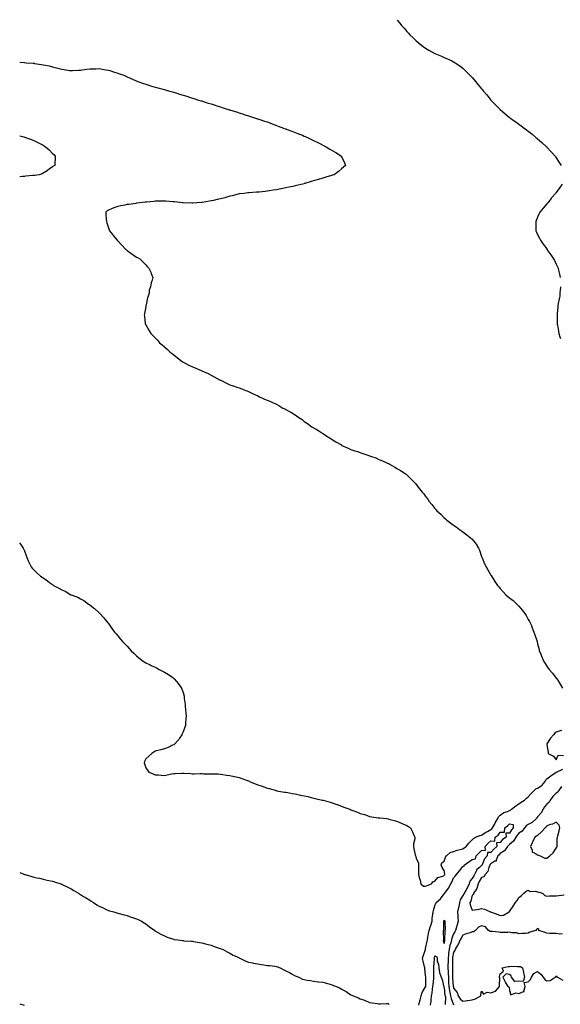
# Model space of a CAD drawing. Units: inches. Extents: x 965843 to 968483, y 7321658 to 7324298.
# Drawn here: x 965843 to 966422, y 7323243 to 7324298 of the extents above; entities that cross this region are included whole.
import ezdxf

# ---------------------------------------------------------------- set-up
doc = ezdxf.new("R2010")
doc.units = ezdxf.units.IN
doc.header["$MEASUREMENT"] = 0
doc.layers.add('Contour_96587321', color=7, linetype='Continuous', true_color=0xfd389b)

msp = doc.modelspace()

# ---------------------------------------------------------------- linework, layer by layer
at = {"layer": 'Contour_96587321'}
for points in [[(966247.4, 7324298, 3290), (966248, 7324297.2, 3290), (966250.4, 7324294.2, 3290), (966252.2, 7324291.9, 3290), (966254.9, 7324288.8, 3290), (966258, 7324285.3, 3290), (966259.6, 7324283.5, 3290), (966261.1, 7324281.9, 3290), (966264.7, 7324278.5, 3290), (966268, 7324275.3, 3290), (966269.8, 7324273.7, 3290), (966272.1, 7324271.9, 3290), (966275.5, 7324269.3, 3290), (966278, 7324267.4, 3290), (966281.5, 7324265.4, 3290), (966288, 7324261.9, 3290), (966295.1, 7324258.9, 3290), (966298, 7324257.6, 3290), (966302, 7324255.8, 3290), (966306.1, 7324253.9, 3290), (966308, 7324253, 3290), (966308.7, 7324252.6, 3290), (966309.7, 7324251.9, 3290), (966314.6, 7324248.5, 3290), (966318, 7324245.9, 3290), (966320.1, 7324244, 3290), (966322.1, 7324241.9, 3290), (966325.1, 7324239, 3290), (966328, 7324235.9, 3290), (966329.9, 7324233.7, 3290), (966331.3, 7324231.9, 3290), (966334.4, 7324228.3, 3290), (966338, 7324224, 3290), (966338.9, 7324222.8, 3290), (966339.6, 7324221.9, 3290), (966343.5, 7324217.4, 3290), (966348, 7324211.9, 3290), (966352.9, 7324206.8, 3290), (966357.7, 7324201.9, 3290), (966358, 7324201.6, 3290), (966360.2, 7324199.8, 3290), (966363.3, 7324197.1, 3290), (966368, 7324193.2, 3290), (966368.8, 7324192.6, 3290), (966369.6, 7324191.9, 3290), (966374.6, 7324188.4, 3290), (966378, 7324186, 3290), (966380.4, 7324184.3, 3290), (966383.6, 7324181.9, 3290), (966386.2, 7324180, 3290), (966388, 7324178.6, 3290), (966391.7, 7324175.6, 3290), (966396.2, 7324171.9, 3290), (966397.2, 7324171.1, 3290), (966398, 7324170.5, 3290), (966402.6, 7324166.4, 3290), (966407.6, 7324161.9, 3290), (966407.8, 7324161.7, 3290), (966408, 7324161.5, 3290), (966412.6, 7324156.5, 3290), (966416.8, 7324151.9, 3290), (966417.3, 7324151.2, 3290), (966418, 7324150.1, 3290), (966421.2, 7324145.1, 3290), (966423.2, 7324141.9, 3290)], [(965843, 7324252.6, 3289), (965847.8, 7324252.1, 3289), (965848.2, 7324252.1, 3289), (965850.1, 7324251.9, 3289), (965857.5, 7324251.3, 3289), (965858, 7324251.3, 3289), (965858.8, 7324251.2, 3289), (965866.2, 7324250.1, 3289), (965868, 7324249.8, 3289), (965870.8, 7324249.2, 3289), (965874.5, 7324248.4, 3289), (965878, 7324247.5, 3289), (965882.6, 7324246.4, 3289), (965883.9, 7324246, 3289), (965888, 7324245, 3289), (965890.7, 7324244.6, 3289), (965896.3, 7324243.7, 3289), (965898, 7324243.4, 3289), (965899.6, 7324243.5, 3289), (965906.1, 7324243.9, 3289), (965908, 7324244, 3289), (965910.4, 7324244.3, 3289), (965915, 7324244.9, 3289), (965918, 7324245.3, 3289), (965921.5, 7324245.4, 3289), (965924.5, 7324245.5, 3289), (965928, 7324245.6, 3289), (965931.2, 7324245.1, 3289), (965935.6, 7324244.3, 3289), (965938, 7324244, 3289), (965939.6, 7324243.5, 3289), (965944.5, 7324241.9, 3289), (965947.2, 7324241.1, 3289), (965948, 7324240.8, 3289), (965949.8, 7324240.1, 3289), (965954.5, 7324238.4, 3289), (965958, 7324236.9, 3289), (965961.5, 7324235.4, 3289), (965967, 7324233, 3289), (965968, 7324232.5, 3289), (965968.5, 7324232.3, 3289), (965969.5, 7324231.9, 3289), (965975.7, 7324229.6, 3289), (965978, 7324228.8, 3289), (965982.5, 7324227.5, 3289), (965983.3, 7324227.2, 3289), (965988, 7324225.8, 3289), (965991.1, 7324225, 3289), (965996.4, 7324223.6, 3289), (965998, 7324223.1, 3289), (965999, 7324222.9, 3289), (966002.4, 7324221.9, 3289), (966006.8, 7324220.7, 3289), (966008, 7324220.3, 3289), (966010.4, 7324219.6, 3289), (966014.4, 7324218.3, 3289), (966018, 7324217.2, 3289), (966022.1, 7324215.9, 3289), (966025, 7324215, 3289), (966028, 7324214, 3289), (966029.6, 7324213.5, 3289), (966034.7, 7324211.9, 3289), (966037.2, 7324211.1, 3289), (966038, 7324210.9, 3289), (966039.6, 7324210.4, 3289), (966044.9, 7324208.7, 3289), (966048, 7324207.7, 3289), (966052.4, 7324206.3, 3289), (966054.3, 7324205.7, 3289), (966058, 7324204.5, 3289), (966060, 7324203.9, 3289), (966066.3, 7324201.9, 3289), (966067.6, 7324201.5, 3289), (966068, 7324201.4, 3289), (966068.9, 7324201.1, 3289), (966075.2, 7324199.1, 3289), (966078, 7324198.2, 3289), (966082.8, 7324196.7, 3289), (966083.5, 7324196.5, 3289), (966088, 7324195, 3289), (966090.4, 7324194.3, 3289), (966097.7, 7324191.9, 3289), (966098, 7324191.8, 3289), (966098, 7324191.8, 3289), (966098.2, 7324191.8, 3289), (966105.4, 7324189.3, 3289), (966108, 7324188.4, 3289), (966112.8, 7324186.7, 3289), (966113.6, 7324186.3, 3289), (966118, 7324184.7, 3289), (966120.1, 7324184, 3289), (966125.6, 7324181.9, 3289), (966127.4, 7324181.2, 3289), (966128, 7324181, 3289), (966129.6, 7324180.3, 3289), (966134.6, 7324178.5, 3289), (966138, 7324177.2, 3289), (966141.8, 7324175.7, 3289), (966145.9, 7324174.1, 3289), (966148, 7324173.2, 3289), (966149, 7324172.8, 3289), (966151.3, 7324171.9, 3289), (966155.8, 7324169.7, 3289), (966158, 7324168.6, 3289), (966162.5, 7324166.4, 3289), (966164.6, 7324165.4, 3289), (966168, 7324163.6, 3289), (966169.2, 7324163, 3289), (966171.4, 7324161.9, 3289), (966175.5, 7324159.4, 3289), (966178, 7324157.9, 3289), (966181.8, 7324155.6, 3289), (966187.8, 7324151.9, 3289), (966187.9, 7324151.8, 3289), (966188, 7324151.4, 3289), (966190.9, 7324144.8, 3289), (966192.2, 7324141.9, 3289), (966190, 7324140, 3289), (966188, 7324138.3, 3289), (966184.6, 7324135.4, 3289), (966180.1, 7324131.9, 3289), (966178.5, 7324131.4, 3289), (966178, 7324131.3, 3289), (966177.1, 7324131, 3289), (966170.9, 7324129.1, 3289), (966168, 7324128.2, 3289), (966163.2, 7324126.8, 3289), (966162.8, 7324126.7, 3289), (966158, 7324125.3, 3289), (966155.5, 7324124.5, 3289), (966148.7, 7324122.5, 3289), (966148, 7324122.4, 3289), (966147.7, 7324122.3, 3289), (966146.5, 7324121.9, 3289), (966139.7, 7324120.3, 3289), (966138, 7324119.9, 3289), (966135.5, 7324119.4, 3289), (966131.5, 7324118.5, 3289), (966128, 7324117.7, 3289), (966123.2, 7324116.8, 3289), (966122.9, 7324116.7, 3289), (966118, 7324115.8, 3289), (966114.7, 7324115.3, 3289), (966110.8, 7324114.6, 3289), (966108, 7324114.2, 3289), (966106, 7324114, 3289), (966099.5, 7324113.3, 3289), (966098, 7324113.2, 3289), (966096.9, 7324113.1, 3289), (966088.6, 7324112.5, 3289), (966088, 7324112.4, 3289), (966087.6, 7324112.4, 3289), (966083.4, 7324111.9, 3289), (966078.6, 7324111.3, 3289), (966078, 7324111.3, 3289), (966077.2, 7324111.1, 3289), (966070.6, 7324109.4, 3289), (966068, 7324108.9, 3289), (966063.8, 7324107.6, 3289), (966062.7, 7324107.3, 3289), (966058, 7324106.1, 3289), (966054.7, 7324105.2, 3289), (966050.5, 7324104.4, 3289), (966048, 7324103.8, 3289), (966046.4, 7324103.5, 3289), (966038.4, 7324102.3, 3289), (966038, 7324102.2, 3289), (966037.8, 7324102.2, 3289), (966033.3, 7324101.9, 3289), (966028.5, 7324101.5, 3289), (966028, 7324101.4, 3289), (966027.5, 7324101.4, 3289), (966018.2, 7324101.8, 3289), (966018, 7324101.8, 3289), (966018, 7324101.8, 3289), (966017.4, 7324101.9, 3289), (966008.9, 7324102.7, 3289), (966008, 7324102.8, 3289), (966007.1, 7324102.9, 3289), (965999.5, 7324103.4, 3289), (965998, 7324103.5, 3289), (965996.5, 7324103.5, 3289), (965989.5, 7324103.4, 3289), (965988, 7324103.4, 3289), (965986.7, 7324103.3, 3289), (965978.7, 7324102.6, 3289), (965978, 7324102.5, 3289), (965977.5, 7324102.5, 3289), (965971.2, 7324101.9, 3289), (965968.6, 7324101.4, 3289), (965968, 7324101.3, 3289), (965967.3, 7324101.2, 3289), (965959.8, 7324100.1, 3289), (965958, 7324099.8, 3289), (965955.5, 7324099.4, 3289), (965951.3, 7324098.7, 3289), (965948, 7324098, 3289), (965943.7, 7324096.3, 3289), (965941.4, 7324095.2, 3289), (965938, 7324093.8, 3289), (965936.9, 7324093.1, 3289), (965935.2, 7324091.9, 3289), (965935.3, 7324089.2, 3289), (965935.8, 7324084.2, 3289), (965935.9, 7324081.9, 3289), (965936.3, 7324080.2, 3289), (965938, 7324074.9, 3289), (965938.9, 7324072.8, 3289), (965939.2, 7324071.9, 3289), (965942.7, 7324067.3, 3289), (965943, 7324066.9, 3289), (965947.3, 7324061.9, 3289), (965947.6, 7324061.5, 3289), (965948, 7324060.9, 3289), (965952.5, 7324056.3, 3289), (965956.9, 7324051.9, 3289), (965957.4, 7324051.3, 3289), (965958, 7324050.7, 3289), (965962.1, 7324047.8, 3289), (965963.2, 7324047.1, 3289), (965968, 7324043.7, 3289), (965969.3, 7324043.1, 3289), (965971.9, 7324041.9, 3289), (965974.8, 7324038.7, 3289), (965978, 7324035.3, 3289), (965979.7, 7324033.5, 3289), (965981.5, 7324031.9, 3289), (965983.5, 7324027.4, 3289), (965984, 7324025.9, 3289), (965985.8, 7324021.9, 3289), (965985, 7324018.8, 3289), (965984, 7324015.9, 3289), (965983, 7324011.9, 3289), (965981.9, 7324008.1, 3289), (965981.6, 7324005.5, 3289), (965980.7, 7324001.9, 3289), (965980.1, 7323999.9, 3289), (965978.5, 7323992.3, 3289), (965978.3, 7323991.9, 3289), (965978.3, 7323991.7, 3289), (965978, 7323990.4, 3289), (965976.7, 7323983.3, 3289), (965976.5, 7323981.9, 3289), (965976.7, 7323980.5, 3289), (965977.4, 7323972.5, 3289), (965977.5, 7323971.9, 3289), (965977.7, 7323971.6, 3289), (965978, 7323971.1, 3289), (965981.5, 7323965.4, 3289), (965983.4, 7323961.9, 3289), (965985.7, 7323959.6, 3289), (965988, 7323957, 3289), (965990.6, 7323954.5, 3289), (965992.9, 7323951.9, 3289), (965995.7, 7323949.6, 3289), (965998, 7323947.5, 3289), (966001.1, 7323945, 3289), (966004.3, 7323941.9, 3289), (966006.4, 7323940.3, 3289), (966008, 7323939, 3289), (966012, 7323935.8, 3289), (966017, 7323931.9, 3289), (966017.6, 7323931.5, 3289), (966018, 7323931.2, 3289), (966019.5, 7323930.5, 3289), (966024.2, 7323928, 3289), (966028, 7323926.2, 3289), (966031, 7323924.9, 3289), (966038, 7323921.9, 3289), (966045, 7323918.8, 3289), (966048, 7323917.2, 3289), (966051.4, 7323915.3, 3289), (966057.8, 7323911.9, 3289), (966058, 7323911.8, 3289), (966058, 7323911.8, 3289), (966058.4, 7323911.6, 3289), (966064.5, 7323908.4, 3289), (966068, 7323906.8, 3289), (966071.7, 7323905.6, 3289), (966075.5, 7323904.4, 3289), (966078, 7323903.6, 3289), (966079.2, 7323903.1, 3289), (966082.5, 7323901.9, 3289), (966086.4, 7323900.3, 3289), (966088, 7323899.7, 3289), (966092.4, 7323897.6, 3289), (966093.3, 7323897.1, 3289), (966098, 7323894.9, 3289), (966100.1, 7323894, 3289), (966104.7, 7323891.9, 3289), (966107, 7323890.8, 3289), (966108, 7323890.3, 3289), (966110.9, 7323889.1, 3289), (966113.9, 7323887.8, 3289), (966118, 7323885.9, 3289), (966120.7, 7323884.5, 3289), (966125.1, 7323881.9, 3289), (966127.1, 7323881, 3289), (966128, 7323880.4, 3289), (966131.4, 7323878.5, 3289), (966133.5, 7323877.4, 3289), (966138, 7323874.5, 3289), (966139.7, 7323873.6, 3289), (966142.1, 7323871.9, 3289), (966145.6, 7323869.5, 3289), (966148, 7323867.6, 3289), (966151.5, 7323865.4, 3289), (966156.2, 7323861.9, 3289), (966157.4, 7323861.2, 3289), (966158, 7323860.8, 3289), (966160.7, 7323859.2, 3289), (966163.7, 7323857.6, 3289), (966168, 7323854.7, 3289), (966169.7, 7323853.6, 3289), (966172.1, 7323851.9, 3289), (966175.7, 7323849.6, 3289), (966178, 7323848.1, 3289), (966181.9, 7323845.8, 3289), (966187.7, 7323842.3, 3289), (966188, 7323842.1, 3289), (966188.3, 7323841.9, 3289), (966195, 7323838.8, 3289), (966198, 7323837.5, 3289), (966202.2, 7323836, 3289), (966204.8, 7323835.2, 3289), (966208, 7323834.1, 3289), (966209.7, 7323833.6, 3289), (966215, 7323831.9, 3289), (966217.2, 7323831.1, 3289), (966218, 7323830.8, 3289), (966219.9, 7323830.1, 3289), (966224.6, 7323828.4, 3289), (966228, 7323826.8, 3289), (966231.6, 7323825.4, 3289), (966237.1, 7323822.9, 3289), (966238, 7323822.4, 3289), (966238.4, 7323822.3, 3289), (966239.2, 7323821.9, 3289), (966244.9, 7323818.7, 3289), (966248, 7323816.8, 3289), (966251.1, 7323814.9, 3289), (966255.9, 7323811.9, 3289), (966257.1, 7323811, 3289), (966258, 7323810.2, 3289), (966262.2, 7323806.1, 3289), (966266.5, 7323801.9, 3289), (966267.2, 7323801, 3289), (966268, 7323799.8, 3289), (966271.5, 7323795.4, 3289), (966274.1, 7323791.9, 3289), (966275.9, 7323789.8, 3289), (966278, 7323787.1, 3289), (966280.3, 7323784.2, 3289), (966281.6, 7323781.9, 3289), (966284.6, 7323778.5, 3289), (966288, 7323774.2, 3289), (966289.1, 7323772.9, 3289), (966289.8, 7323771.9, 3289), (966294.3, 7323768.1, 3289), (966298, 7323764.3, 3289), (966299.3, 7323763.2, 3289), (966300.6, 7323761.9, 3289), (966304.8, 7323758.7, 3289), (966308, 7323756.3, 3289), (966310.6, 7323754.5, 3289), (966314.3, 7323751.9, 3289), (966316.5, 7323750.4, 3289), (966318, 7323749.1, 3289), (966322.2, 7323746, 3289), (966327.6, 7323741.9, 3289), (966327.8, 7323741.7, 3289), (966328, 7323741.4, 3289), (966332, 7323735.9, 3289), (966334.7, 7323731.9, 3289), (966335.7, 7323729.5, 3289), (966338, 7323722.9, 3289), (966338.3, 7323722.1, 3289), (966338.3, 7323721.9, 3289), (966338.6, 7323721.4, 3289), (966341.2, 7323715.1, 3289), (966342.8, 7323711.9, 3289), (966344.7, 7323708.6, 3289), (966348, 7323702.9, 3289), (966348.4, 7323702.3, 3289), (966348.6, 7323701.9, 3289), (966349.4, 7323700.5, 3289), (966352.2, 7323696.1, 3289), (966355, 7323691.9, 3289), (966356.5, 7323690.3, 3289), (966358, 7323688.6, 3289), (966361.1, 7323685, 3289), (966364, 7323681.9, 3289), (966366.2, 7323680.1, 3289), (966368, 7323678.5, 3289), (966371.6, 7323675.5, 3289), (966375.7, 7323671.9, 3289), (966376.9, 7323670.8, 3289), (966378, 7323669.6, 3289), (966381.5, 7323665.3, 3289), (966384.1, 7323661.9, 3289), (966385.6, 7323659.5, 3289), (966388, 7323655.3, 3289), (966389.3, 7323653.1, 3289), (966389.9, 7323651.9, 3289), (966391.3, 7323648.7, 3289), (966392.3, 7323646.2, 3289), (966394, 7323641.9, 3289), (966395.1, 7323639, 3289), (966397.1, 7323632.9, 3289), (966397.4, 7323631.9, 3289), (966397.6, 7323631.4, 3289), (966398, 7323629.4, 3289), (966399.5, 7323623.3, 3289), (966399.7, 7323621.9, 3289), (966400.9, 7323619.1, 3289), (966402.2, 7323616, 3289), (966403.8, 7323611.9, 3289), (966405.4, 7323609.3, 3289), (966408, 7323605.2, 3289), (966409.4, 7323603.3, 3289), (966410.4, 7323601.9, 3289), (966413.9, 7323597.8, 3289), (966418, 7323592.6, 3289), (966418.4, 7323592.2, 3289), (966418.6, 7323591.9, 3289), (966419.6, 7323590.4, 3289), (966422.2, 7323586.1, 3289), (966424.7, 7323581.9, 3289)], [(965843, 7324173.7, 3288), (965847.6, 7324172.4, 3288), (965848, 7324172.3, 3288), (965848.3, 7324172.2, 3288), (965849.2, 7324171.9, 3288), (965855.8, 7324169.6, 3288), (965858, 7324168.6, 3288), (965862.6, 7324166.5, 3288), (965864.7, 7324165.3, 3288), (965868, 7324163.5, 3288), (965869.1, 7324162.9, 3288), (965870.8, 7324161.9, 3288), (965874.7, 7324158.5, 3288), (965878, 7324154.7, 3288), (965879.5, 7324153.4, 3288), (965881.1, 7324151.9, 3288), (965880.9, 7324149.1, 3288), (965880.8, 7324144.6, 3288), (965880.5, 7324141.9, 3288), (965878.9, 7324141, 3288), (965878, 7324140.5, 3288), (965873.2, 7324136.7, 3288), (965872.4, 7324136.2, 3288), (965868, 7324133.5, 3288), (965867, 7324133, 3288), (965864, 7324131.9, 3288), (965858.8, 7324131.1, 3288), (965858, 7324131.1, 3288), (965857.2, 7324131, 3288), (965849.7, 7324130.2, 3288), (965848, 7324130.1, 3288), (965846.1, 7324130, 3288), (965843, 7324129.6, 3288)], [(966424.4, 7324121.9, 3290), (966421.7, 7324118.2, 3290), (966418, 7324113, 3290), (966417.6, 7324112.4, 3290), (966417.2, 7324111.9, 3290), (966413, 7324107, 3290), (966412.4, 7324106.3, 3290), (966409, 7324101.9, 3290), (966408.6, 7324101.4, 3290), (966408, 7324100.7, 3290), (966404, 7324096, 3290), (966400.4, 7324091.9, 3290), (966399.7, 7324090.3, 3290), (966398, 7324086.4, 3290), (966396.6, 7324083.4, 3290), (966395.9, 7324081.9, 3290), (966395.9, 7324079.7, 3290), (966396, 7324074, 3290), (966396, 7324071.9, 3290), (966396.6, 7324070.5, 3290), (966398, 7324067.9, 3290), (966400, 7324063.8, 3290), (966401, 7324061.9, 3290), (966403.8, 7324057.6, 3290), (966407.7, 7324052.3, 3290), (966408, 7324051.9, 3290), (966408, 7324051.9, 3290), (966408, 7324051.8, 3290), (966412, 7324045.9, 3290), (966415, 7324041.9, 3290), (966416, 7324039.9, 3290), (966418, 7324036.1, 3290), (966419.3, 7324033.2, 3290), (966419.9, 7324031.9, 3290), (966420.5, 7324029.5, 3290), (966421.5, 7324025.4, 3290), (966422.3, 7324021.9, 3290)], [(966422.6, 7324011.9, 3290), (966422.2, 7324007.8, 3290), (966421.9, 7324005.8, 3290), (966421.6, 7324001.9, 3290), (966421.1, 7323998.9, 3290), (966420.1, 7323994, 3290), (966419.7, 7323991.9, 3290), (966419.6, 7323990.4, 3290), (966419, 7323982.9, 3290), (966418.9, 7323981.9, 3290), (966418.9, 7323981.1, 3290), (966418.9, 7323972.8, 3290), (966419, 7323971.9, 3290), (966419.2, 7323970.8, 3290), (966420.2, 7323964.1, 3290), (966420.6, 7323961.9, 3290), (966421.9, 7323958.1, 3290), (966422.4, 7323956.3, 3290)], [(965843, 7323737.4, 3288), (965843.2, 7323737.1, 3288), (965844, 7323736, 3288), (965846.7, 7323731.9, 3288), (965847.1, 7323731, 3288), (965848, 7323728.8, 3288), (965850, 7323723.8, 3288), (965850.8, 7323721.9, 3288), (965852.6, 7323717.4, 3288), (965852.8, 7323716.7, 3288), (965855.2, 7323711.9, 3288), (965856.5, 7323710.3, 3288), (965858, 7323708.7, 3288), (965861.4, 7323705.3, 3288), (965865.3, 7323701.9, 3288), (965867, 7323700.8, 3288), (965868, 7323700.1, 3288), (965872.8, 7323696.6, 3288), (965875.1, 7323694.9, 3288), (965878, 7323692.7, 3288), (965878.5, 7323692.4, 3288), (965879.4, 7323691.9, 3288), (965885.1, 7323688.9, 3288), (965888, 7323687.2, 3288), (965891.6, 7323685.5, 3288), (965897.9, 7323681.9, 3288), (965898, 7323681.9, 3288), (965898, 7323681.9, 3288), (965898.1, 7323681.8, 3288), (965905.3, 7323679.1, 3288), (965908, 7323677.6, 3288), (965911.7, 7323675.5, 3288), (965916.9, 7323671.9, 3288), (965917.6, 7323671.4, 3288), (965918, 7323671, 3288), (965922.2, 7323667.8, 3288), (965923.2, 7323667, 3288), (965928, 7323662.6, 3288), (965928.4, 7323662.3, 3288), (965928.7, 7323661.9, 3288), (965933.2, 7323657, 3288), (965934.2, 7323655.8, 3288), (965937.3, 7323651.9, 3288), (965937.7, 7323651.5, 3288), (965938, 7323651, 3288), (965941.9, 7323645.8, 3288), (965944.6, 7323641.9, 3288), (965946.2, 7323640, 3288), (965948, 7323637.9, 3288), (965950.8, 7323634.7, 3288), (965953.1, 7323631.9, 3288), (965955.5, 7323629.4, 3288), (965958, 7323626.8, 3288), (965960.4, 7323624.2, 3288), (965962.3, 7323621.9, 3288), (965965.2, 7323619.1, 3288), (965968, 7323616.4, 3288), (965970.6, 7323614.4, 3288), (965973.9, 7323611.9, 3288), (965976.3, 7323610.1, 3288), (965978, 7323609, 3288), (965982.8, 7323606.6, 3288), (965983.8, 7323606.1, 3288), (965988, 7323604.1, 3288), (965989.6, 7323603.4, 3288), (965992.6, 7323601.9, 3288), (965996.1, 7323600, 3288), (965998, 7323598.9, 3288), (966002.4, 7323596.3, 3288), (966007, 7323593, 3288), (966008, 7323592.2, 3288), (966008.2, 7323592.1, 3288), (966008.5, 7323591.9, 3288), (966011, 7323588.9, 3288), (966012.9, 7323586.8, 3288), (966016.4, 7323581.9, 3288), (966016.9, 7323580.8, 3288), (966018, 7323577.1, 3288), (966019.1, 7323573, 3288), (966019.3, 7323571.9, 3288), (966019.4, 7323570.6, 3288), (966020.2, 7323564.1, 3288), (966020.4, 7323561.9, 3288), (966020.6, 7323559.3, 3288), (966021.2, 7323555.1, 3288), (966021.5, 7323551.9, 3288), (966021.2, 7323548.8, 3288), (966020.7, 7323544.6, 3288), (966020.5, 7323541.9, 3288), (966020, 7323540, 3288), (966018, 7323535, 3288), (966017.1, 7323532.8, 3288), (966016.6, 7323531.9, 3288), (966014.2, 7323528.1, 3288), (966013.4, 7323526.6, 3288), (966009, 7323521.9, 3288), (966008.5, 7323521.4, 3288), (966008, 7323521.1, 3288), (966006.6, 7323520.5, 3288), (966002, 7323518, 3288), (965998, 7323516.9, 3288), (965994.4, 7323515.6, 3288), (965991, 7323514.9, 3288), (965988, 7323514.1, 3288), (965986.8, 7323513.2, 3288), (965984.7, 7323511.9, 3288), (965981.2, 7323508.8, 3288), (965978, 7323505.9, 3288), (965976.7, 7323503.3, 3288), (965976.2, 7323501.9, 3288), (965976.7, 7323500.5, 3288), (965978, 7323496.3, 3288), (965980, 7323493.9, 3288), (965981.5, 7323491.9, 3288), (965985.9, 7323489.8, 3288), (965988, 7323488.8, 3288), (965991.3, 7323488.7, 3288), (965994.6, 7323488.5, 3288), (965998, 7323488.3, 3288), (966001, 7323489, 3288), (966005.9, 7323489.8, 3288), (966008, 7323490.2, 3288), (966009.7, 7323490.3, 3288), (966016.6, 7323490.5, 3288), (966018, 7323490.6, 3288), (966019.4, 7323490.5, 3288), (966026.3, 7323490.2, 3288), (966028, 7323490.1, 3288), (966029.8, 7323490.1, 3288), (966036.3, 7323490.2, 3288), (966038, 7323490.2, 3288), (966039.8, 7323490.1, 3288), (966046.1, 7323490, 3288), (966048, 7323490, 3288), (966050, 7323489.9, 3288), (966055.9, 7323489.8, 3288), (966058, 7323489.7, 3288), (966060.7, 7323489.3, 3288), (966064.7, 7323488.6, 3288), (966068, 7323488.1, 3288), (966072.9, 7323487.1, 3288), (966073.2, 7323487.1, 3288), (966078, 7323485.9, 3288), (966081.1, 7323485, 3288), (966087.2, 7323482.8, 3288), (966088, 7323482.5, 3288), (966088.5, 7323482.3, 3288), (966089.3, 7323481.9, 3288), (966095.4, 7323479.3, 3288), (966098, 7323478.1, 3288), (966102.7, 7323476.6, 3288), (966103.8, 7323476.2, 3288), (966108, 7323474.7, 3288), (966110.3, 7323474.2, 3288), (966118, 7323472, 3288), (966118.1, 7323472, 3288), (966118.3, 7323471.9, 3288), (966126.6, 7323470.4, 3288), (966128, 7323470.2, 3288), (966130.2, 7323469.8, 3288), (966135.1, 7323469, 3288), (966138, 7323468.5, 3288), (966142.5, 7323467.4, 3288), (966143.4, 7323467.2, 3288), (966148, 7323466.3, 3288), (966151.6, 7323465.5, 3288), (966155.4, 7323464.6, 3288), (966158, 7323464, 3288), (966159.7, 7323463.6, 3288), (966167, 7323461.9, 3288), (966167.9, 7323461.7, 3288), (966168, 7323461.7, 3288), (966168.3, 7323461.6, 3288), (966175.6, 7323459.5, 3288), (966178, 7323458.9, 3288), (966182.8, 7323457.2, 3288), (966183.2, 7323457, 3288), (966188, 7323455.3, 3288), (966190.5, 7323454.3, 3288), (966196.7, 7323451.9, 3288), (966197.7, 7323451.5, 3288), (966198, 7323451.4, 3288), (966198.9, 7323451.1, 3288), (966205, 7323448.8, 3288), (966208, 7323447.5, 3288), (966212.4, 7323446.2, 3288), (966214.5, 7323445.5, 3288), (966218, 7323444.3, 3288), (966220.2, 7323444, 3288), (966227.1, 7323442.9, 3288), (966228, 7323442.8, 3288), (966228.8, 7323442.7, 3288), (966235.9, 7323441.9, 3288), (966237.8, 7323441.7, 3288), (966238, 7323441.6, 3288), (966238.4, 7323441.5, 3288), (966245.6, 7323439.5, 3288), (966248, 7323438.9, 3288), (966252.8, 7323436.7, 3288), (966253.6, 7323436.3, 3288), (966258, 7323434.4, 3288), (966259.5, 7323433.4, 3288), (966261.7, 7323431.9, 3288), (966263.9, 7323427.7, 3288), (966264.9, 7323425, 3288), (966266.3, 7323421.9, 3288), (966266.3, 7323420.2, 3288), (966264.8, 7323415.1, 3288), (966264.8, 7323411.9, 3288), (966265.5, 7323409.4, 3288), (966266.9, 7323403, 3288), (966267.2, 7323401.9, 3288), (966267.5, 7323401.4, 3288), (966268, 7323399.4, 3288), (966270.3, 7323394.2, 3288), (966270.5, 7323391.9, 3288), (966270.5, 7323389.5, 3288), (966270.3, 7323384.2, 3288), (966270.3, 7323381.9, 3288), (966271, 7323379, 3288), (966272.2, 7323376.1, 3288), (966272.8, 7323371.9, 3288), (966275.8, 7323369.7, 3288), (966278, 7323369.6, 3288), (966279.7, 7323370.2, 3288), (966284.3, 7323371.9, 3288), (966285.7, 7323374.3, 3288), (966288, 7323374.8, 3288), (966291.2, 7323378.8, 3288), (966296.3, 7323380.2, 3288), (966298, 7323381, 3288), (966298.3, 7323381.7, 3288), (966298.4, 7323381.9, 3288), (966298.5, 7323382.3, 3288), (966298, 7323386.5, 3288), (966295.7, 7323389.5, 3288), (966294.5, 7323391.9, 3288), (966295.5, 7323394.4, 3288), (966298, 7323396.4, 3288), (966299.2, 7323400.7, 3288), (966300.4, 7323401.9, 3288), (966304.4, 7323405.6, 3288), (966308, 7323406.7, 3288), (966311.7, 7323408.2, 3288), (966314.9, 7323408.7, 3288), (966318, 7323409.7, 3288), (966319.3, 7323410.7, 3288), (966321.3, 7323411.9, 3288), (966324.2, 7323415.8, 3288), (966328, 7323419.1, 3288), (966329.2, 7323420.8, 3288), (966331.5, 7323421.9, 3288), (966336, 7323423.9, 3288), (966338, 7323424.1, 3288), (966342.6, 7323427.4, 3288), (966344.3, 7323428.1, 3288), (966348, 7323430.2, 3288), (966349, 7323431, 3288), (966349.8, 7323431.9, 3288), (966351.6, 7323435.5, 3288), (966352.5, 7323437.4, 3288), (966355.5, 7323441.9, 3288), (966356, 7323444, 3288), (966358, 7323445.8, 3288), (966361.6, 7323448.4, 3288), (966365.8, 7323449.6, 3288), (966368, 7323450.6, 3288), (966368.9, 7323451.1, 3288), (966370, 7323451.9, 3288), (966374.5, 7323455.5, 3288), (966378, 7323457.7, 3288), (966380.4, 7323459.6, 3288), (966383.9, 7323461.9, 3288), (966386.1, 7323463.9, 3288), (966388, 7323465.4, 3288), (966391.2, 7323468.8, 3288), (966394, 7323471.9, 3288), (966396, 7323473.9, 3288), (966398, 7323474.7, 3288), (966402.4, 7323477.6, 3288), (966406.1, 7323481.9, 3288), (966406.6, 7323483.4, 3288), (966408, 7323484.7, 3288), (966412.3, 7323487.7, 3288), (966417.7, 7323491.6, 3288), (966418, 7323491.8, 3288), (966418.2, 7323491.8, 3288), (966418.2, 7323491.9, 3288), (966424.9, 7323495.1, 3288)], [(966423.8, 7323536.2, 3289), (966422.2, 7323536.1, 3289), (966418, 7323534.6, 3289), (966416.5, 7323533.5, 3289), (966415, 7323531.9, 3289), (966411.9, 7323528, 3289), (966408, 7323522.1, 3289), (966408, 7323522, 3289), (966407.9, 7323521.9, 3289), (966407.9, 7323521.8, 3289), (966408, 7323520.9, 3289), (966409.1, 7323513, 3289), (966409.4, 7323511.9, 3289), (966415, 7323508.8, 3289), (966418, 7323505.1, 3289), (966420.1, 7323509.9, 3289), (966425.7, 7323509.6, 3289)], [(966423.6, 7323476.4, 3288), (966420.2, 7323471.9, 3288), (966419.7, 7323470.3, 3288), (966418, 7323469.2, 3288), (966414.3, 7323465.7, 3288), (966411.4, 7323461.9, 3288), (966410.4, 7323459.5, 3288), (966408, 7323457.6, 3288), (966405.5, 7323454.5, 3288), (966404, 7323451.9, 3288), (966401.7, 7323448.2, 3288), (966398, 7323443.7, 3288), (966397.2, 7323442.8, 3288), (966396.7, 7323441.9, 3288), (966392.2, 7323437.8, 3288), (966388, 7323435.7, 3288), (966385.8, 7323434.2, 3288), (966383.9, 7323431.9, 3288), (966381.4, 7323428.5, 3288), (966378, 7323426.2, 3288), (966375.9, 7323424.1, 3288), (966374.6, 7323421.9, 3288), (966372.3, 7323417.7, 3288), (966368, 7323414.2, 3288), (966366.7, 7323413.3, 3288), (966365.6, 7323411.9, 3288), (966362.6, 7323407.4, 3288), (966358, 7323404.5, 3288), (966356.6, 7323403.3, 3288), (966355.5, 7323401.9, 3288), (966353.5, 7323397.4, 3288), (966353.6, 7323396.4, 3288), (966352.3, 7323396.2, 3288), (966348, 7323393.6, 3288), (966347.2, 7323392.8, 3288), (966346.8, 7323391.9, 3288), (966345.8, 7323389.7, 3288), (966344.8, 7323385.2, 3288), (966341.8, 7323381.9, 3288), (966340.5, 7323379.5, 3288), (966338, 7323378.7, 3288), (966335.5, 7323374.5, 3288), (966334.1, 7323371.9, 3288), (966332.9, 7323367.1, 3288), (966331.3, 7323365.1, 3288), (966329.2, 7323361.9, 3288), (966329.2, 7323360.8, 3288), (966328, 7323359.9, 3288), (966326.4, 7323353.5, 3288), (966325.5, 7323351.9, 3288), (966325.6, 7323349.5, 3288), (966328, 7323343.8, 3288), (966330.4, 7323344.2, 3288), (966335.2, 7323344.8, 3288), (966338, 7323345.5, 3288), (966341, 7323344.8, 3288), (966347.6, 7323341.9, 3288), (966347.9, 7323341.8, 3288), (966348, 7323341.7, 3288), (966348.4, 7323341.6, 3288), (966355.4, 7323339.2, 3288), (966358, 7323338.3, 3288), (966361.4, 7323338.6, 3288), (966367.6, 7323341.9, 3288), (966367.8, 7323342.1, 3288), (966368, 7323342.4, 3288), (966371.9, 7323348.1, 3288), (966374.4, 7323351.9, 3288), (966375.9, 7323354.1, 3288), (966378, 7323357.3, 3288), (966380.6, 7323359.4, 3288), (966383.1, 7323361.9, 3288), (966385.8, 7323364.2, 3288), (966388, 7323365.2, 3288), (966389.9, 7323363.8, 3288), (966395.7, 7323364.2, 3288), (966398, 7323363.6, 3288), (966399.2, 7323363.1, 3288), (966403.1, 7323361.9, 3288), (966405.8, 7323359.6, 3288), (966408, 7323359, 3288), (966410.8, 7323359.2, 3288), (966415.2, 7323359.1, 3288), (966418, 7323359.2, 3288), (966420.6, 7323359.4, 3288), (966426.3, 7323360.2, 3288)], [(966270.6, 7323241.9, 3287), (966271.5, 7323245.4, 3287), (966272.2, 7323247.8, 3287), (966273.2, 7323251.9, 3287), (966274.3, 7323255.7, 3287), (966278, 7323261.7, 3287), (966278.1, 7323261.9, 3287), (966278.1, 7323261.9, 3287), (966278.1, 7323262, 3287), (966278.2, 7323271.8, 3287), (966278.2, 7323271.9, 3287), (966278.2, 7323272, 3287), (966278, 7323274.2, 3287), (966277.1, 7323280.9, 3287), (966277.1, 7323281.9, 3287), (966276.8, 7323283.2, 3287), (966275.2, 7323289.1, 3287), (966274.7, 7323291.9, 3287), (966275.3, 7323294.7, 3287), (966277.7, 7323301.6, 3287), (966277.8, 7323301.9, 3287), (966277.8, 7323302.1, 3287), (966278, 7323302.7, 3287), (966279.5, 7323310.5, 3287), (966280, 7323311.9, 3287), (966280.5, 7323314.4, 3287), (966281.1, 7323318.8, 3287), (966281.8, 7323321.9, 3287), (966283.3, 7323326.6, 3287), (966283.5, 7323327.4, 3287), (966284.8, 7323331.9, 3287), (966284.9, 7323335.1, 3287), (966285.8, 7323339.7, 3287), (966285.9, 7323341.9, 3287), (966286.4, 7323343.6, 3287), (966288, 7323348.6, 3287), (966288.8, 7323351.2, 3287), (966289.1, 7323351.9, 3287), (966293.9, 7323356.1, 3287), (966298, 7323361.3, 3287), (966298.3, 7323361.6, 3287), (966298.4, 7323361.9, 3287), (966299.5, 7323363.4, 3287), (966302.6, 7323367.4, 3287), (966305.1, 7323371.9, 3287), (966306, 7323374, 3287), (966308, 7323378.4, 3287), (966309.7, 7323380.2, 3287), (966310.9, 7323381.9, 3287), (966314.1, 7323385.9, 3287), (966318, 7323390.6, 3287), (966319.1, 7323390.9, 3287), (966319.4, 7323391.9, 3287), (966324.4, 7323395.5, 3287), (966328, 7323398, 3287), (966331.3, 7323398.7, 3287), (966332.1, 7323401.9, 3287), (966335, 7323404.9, 3287), (966338, 7323407.7, 3287), (966342, 7323408, 3287), (966341.8, 7323411.9, 3287), (966344.8, 7323415.2, 3287), (966348, 7323418.2, 3287), (966352.1, 7323417.9, 3287), (966352.6, 7323421.9, 3287), (966355.7, 7323424.3, 3287), (966358, 7323427.6, 3287), (966362.4, 7323427.5, 3287), (966362.8, 7323431.9, 3287), (966365.6, 7323434.3, 3287), (966368, 7323436.4, 3287), (966371.7, 7323435.5, 3287), (966371.7, 7323431.9, 3287), (966369.9, 7323430.1, 3287), (966368, 7323426.2, 3287), (966363.8, 7323426.2, 3287), (966364.2, 7323421.9, 3287), (966360.4, 7323419.6, 3287), (966358, 7323416.4, 3287), (966354, 7323416, 3287), (966354.4, 7323411.9, 3287), (966350.9, 7323409.1, 3287), (966348, 7323405.6, 3287), (966344.2, 7323405.8, 3287), (966344, 7323401.9, 3287), (966341, 7323399, 3287), (966338.6, 7323392.4, 3287), (966338.3, 7323391.9, 3287), (966338.2, 7323391.7, 3287), (966338, 7323391.6, 3287), (966335.7, 7323389.6, 3287), (966332.7, 7323387.3, 3287), (966332.4, 7323386.3, 3287), (966330.3, 7323381.9, 3287), (966329.5, 7323380.5, 3287), (966328, 7323377.9, 3287), (966325.2, 7323374.8, 3287), (966324.8, 7323371.9, 3287), (966322.4, 7323367.6, 3287), (966321, 7323364.8, 3287), (966319.4, 7323361.9, 3287), (966319, 7323360.9, 3287), (966318, 7323359.4, 3287), (966315.1, 7323354.9, 3287), (966314.4, 7323351.9, 3287), (966313.4, 7323347.3, 3287), (966313.3, 7323346.6, 3287), (966312.3, 7323341.9, 3287), (966312.5, 7323337.5, 3287), (966312.4, 7323336.3, 3287), (966312.7, 7323331.9, 3287), (966311.7, 7323328.2, 3287), (966310.7, 7323324.6, 3287), (966310, 7323321.9, 3287), (966309.3, 7323320.7, 3287), (966308, 7323318.4, 3287), (966306, 7323314, 3287), (966305.6, 7323311.9, 3287), (966304.9, 7323308.8, 3287), (966304, 7323306, 3287), (966303.3, 7323301.9, 3287), (966302.6, 7323297.3, 3287), (966302.6, 7323296.5, 3287), (966302.1, 7323291.9, 3287), (966302, 7323288, 3287), (966301.9, 7323285.8, 3287), (966301.8, 7323281.9, 3287), (966302, 7323278, 3287), (966302.1, 7323276, 3287), (966302.3, 7323271.9, 3287), (966302.5, 7323267.5, 3287), (966302.5, 7323266.4, 3287), (966302.8, 7323261.9, 3287), (966303.5, 7323257.4, 3287), (966303.9, 7323256.1, 3287), (966304.7, 7323251.9, 3287), (966305.2, 7323249.1, 3287), (966308, 7323242.3, 3287)], [(965843, 7323384.3, 3287), (965847.6, 7323382.4, 3287), (965848, 7323382.2, 3287), (965848.2, 7323382.1, 3287), (965848.9, 7323381.9, 3287), (965856, 7323379.9, 3287), (965858, 7323379.3, 3287), (965861.4, 7323378.6, 3287), (965864.1, 7323378, 3287), (965868, 7323377.1, 3287), (965872.3, 7323376.1, 3287), (965874.3, 7323375.7, 3287), (965878, 7323374.9, 3287), (965880.3, 7323374.2, 3287), (965887.2, 7323371.9, 3287), (965887.8, 7323371.7, 3287), (965888, 7323371.6, 3287), (965888.6, 7323371.3, 3287), (965894.6, 7323368.5, 3287), (965898, 7323366.7, 3287), (965901.1, 7323364.9, 3287), (965905.9, 7323361.9, 3287), (965907.2, 7323361.1, 3287), (965908, 7323360.6, 3287), (965911.5, 7323358.5, 3287), (965913.5, 7323357.3, 3287), (965918, 7323354.4, 3287), (965919.6, 7323353.5, 3287), (965922.2, 7323351.9, 3287), (965925.7, 7323349.6, 3287), (965928, 7323348.1, 3287), (965932.3, 7323346.2, 3287), (965935, 7323345, 3287), (965938, 7323343.5, 3287), (965939.3, 7323343.2, 3287), (965943.8, 7323341.9, 3287), (965947.1, 7323341, 3287), (965948, 7323340.7, 3287), (965949.7, 7323340.3, 3287), (965954.9, 7323338.8, 3287), (965958, 7323338, 3287), (965962.6, 7323336.5, 3287), (965964, 7323335.9, 3287), (965968, 7323334.6, 3287), (965969.9, 7323333.7, 3287), (965973.6, 7323331.9, 3287), (965976.4, 7323330.3, 3287), (965978, 7323329.2, 3287), (965982.2, 7323326.1, 3287), (965987.7, 7323321.9, 3287), (965987.9, 7323321.8, 3287), (965988, 7323321.7, 3287), (965988.5, 7323321.4, 3287), (965994.4, 7323318.2, 3287), (965998, 7323316.3, 3287), (966001.2, 7323315.1, 3287), (966006.9, 7323313.1, 3287), (966008, 7323312.7, 3287), (966008.7, 7323312.5, 3287), (966012.3, 7323311.9, 3287), (966017.4, 7323311.2, 3287), (966018, 7323311.2, 3287), (966018.9, 7323311.1, 3287), (966026.7, 7323310.6, 3287), (966028, 7323310.5, 3287), (966029.7, 7323310.2, 3287), (966035.5, 7323309.3, 3287), (966038, 7323308.9, 3287), (966042.1, 7323307.8, 3287), (966043.6, 7323307.4, 3287), (966048, 7323306.3, 3287), (966051.3, 7323305.1, 3287), (966056.6, 7323303.3, 3287), (966058, 7323302.8, 3287), (966058.7, 7323302.6, 3287), (966060.2, 7323301.9, 3287), (966065.4, 7323299.2, 3287), (966068, 7323297.9, 3287), (966071.9, 7323295.8, 3287), (966076.2, 7323293.8, 3287), (966078, 7323292.9, 3287), (966078.6, 7323292.5, 3287), (966079.6, 7323291.9, 3287), (966085.3, 7323289.2, 3287), (966088, 7323288.1, 3287), (966092.7, 7323287.3, 3287), (966093.3, 7323287.2, 3287), (966098, 7323286.4, 3287), (966101.9, 7323285.7, 3287), (966104.7, 7323285.2, 3287), (966108, 7323284.7, 3287), (966110.6, 7323284.4, 3287), (966116.3, 7323283.7, 3287), (966118, 7323283.5, 3287), (966119.3, 7323283.1, 3287), (966122.1, 7323281.9, 3287), (966126.1, 7323280, 3287), (966128, 7323278.8, 3287), (966132.7, 7323276.6, 3287), (966134.3, 7323275.7, 3287), (966138, 7323273.6, 3287), (966139.3, 7323273.2, 3287), (966142.2, 7323271.9, 3287), (966146.2, 7323270.1, 3287), (966148, 7323269.4, 3287), (966151, 7323268.9, 3287), (966154.5, 7323268.4, 3287), (966158, 7323267.8, 3287), (966162.8, 7323267.2, 3287), (966163.3, 7323267.1, 3287), (966168, 7323266.6, 3287), (966171.7, 7323265.6, 3287), (966175.4, 7323264.6, 3287), (966178, 7323263.9, 3287), (966179.4, 7323263.3, 3287), (966182.4, 7323261.9, 3287), (966186.3, 7323260.2, 3287), (966188, 7323259.3, 3287), (966192.8, 7323256.7, 3287), (966194.3, 7323255.7, 3287), (966198, 7323253.2, 3287), (966198.9, 7323252.8, 3287), (966200.5, 7323251.9, 3287), (966206.1, 7323249.9, 3287), (966208, 7323249, 3287), (966212.6, 7323247.4, 3287), (966213.3, 7323247.2, 3287), (966218, 7323244.9, 3287), (966220.7, 7323244.6, 3287), (966226.2, 7323243.7, 3287), (966228, 7323243.5, 3287), (966229.5, 7323243.4, 3287), (966236.1, 7323243.9, 3287), (966238, 7323243.8, 3287), (966239, 7323242.9, 3287)], [(966424.7, 7323318.5, 3288), (966421.7, 7323318.3, 3288), (966418, 7323318.7, 3288), (966415, 7323318.9, 3288), (966411, 7323319, 3288), (966408, 7323319.2, 3288), (966405.9, 7323319.8, 3288), (966399.4, 7323321.9, 3288), (966399.2, 7323323, 3288), (966398, 7323324.1, 3288), (966396.6, 7323323.3, 3288), (966396, 7323321.9, 3288), (966389.8, 7323320.2, 3288), (966388, 7323319.1, 3288), (966384.9, 7323318.8, 3288), (966381.3, 7323318.7, 3288), (966378, 7323318.4, 3288), (966375.8, 7323319.7, 3288), (966370.3, 7323319.7, 3288), (966368, 7323320.3, 3288), (966366.2, 7323320.1, 3288), (966359.9, 7323320.1, 3288), (966358, 7323319.8, 3288), (966356.3, 7323320.2, 3288), (966349.1, 7323320.9, 3288), (966348, 7323321.1, 3288), (966347.2, 7323321.1, 3288), (966345.3, 7323321.9, 3288), (966342.1, 7323326, 3288), (966338, 7323327.1, 3288), (966334.5, 7323325.5, 3288), (966331.4, 7323321.9, 3288), (966329.3, 7323320.7, 3288), (966328, 7323320.5, 3288), (966325.8, 7323319.7, 3288), (966321.5, 7323318.5, 3288), (966318, 7323317, 3288), (966316.1, 7323313.9, 3288), (966315, 7323311.9, 3288), (966312.7, 7323307.2, 3288), (966311.8, 7323305.6, 3288), (966309.6, 7323301.9, 3288), (966309.3, 7323300.7, 3288), (966308, 7323299, 3288), (966306.8, 7323293.1, 3288), (966306.7, 7323291.9, 3288), (966306.7, 7323290.5, 3288), (966306.7, 7323283.3, 3288), (966306.6, 7323281.9, 3288), (966306.7, 7323280.6, 3288), (966306.8, 7323273.2, 3288), (966306.8, 7323271.9, 3288), (966306.9, 7323270.7, 3288), (966307.6, 7323262.4, 3288), (966307.6, 7323261.9, 3288), (966307.7, 7323261.6, 3288), (966308, 7323260.2, 3288), (966311.7, 7323255.6, 3288), (966312.7, 7323251.9, 3288), (966315.1, 7323249, 3288), (966318, 7323246.4, 3288), (966322.8, 7323247.2, 3288), (966323.3, 7323247.2, 3288), (966328, 7323247.8, 3288), (966331.3, 7323248.7, 3288), (966337.3, 7323251.9, 3288), (966337, 7323253, 3288), (966338, 7323257, 3288), (966339.9, 7323253.8, 3288), (966343.9, 7323256.1, 3288), (966348, 7323255.4, 3288), (966352.8, 7323257.2, 3288), (966357.3, 7323261.9, 3288), (966357, 7323263, 3288), (966357.5, 7323271.4, 3288), (966356.8, 7323271.9, 3288), (966357.1, 7323272.8, 3288), (966358, 7323275.8, 3288), (966361.4, 7323278.6, 3288), (966360, 7323281.9, 3288), (966366.3, 7323283.6, 3288), (966368, 7323283.6, 3288), (966369.8, 7323283.7, 3288), (966376.4, 7323283.6, 3288), (966378, 7323283.6, 3288), (966379.6, 7323283.5, 3288), (966381.7, 7323281.9, 3288), (966382.9, 7323277.1, 3288), (966383, 7323276.9, 3288), (966384, 7323271.9, 3288), (966382.6, 7323267.3, 3288), (966378, 7323267.7, 3288), (966373.7, 7323267.6, 3288), (966369.9, 7323271.9, 3288), (966369.7, 7323273.6, 3288), (966368, 7323274.8, 3288), (966364.2, 7323275.7, 3288), (966360.8, 7323271.9, 3288), (966363.1, 7323267, 3288), (966363.3, 7323266.7, 3288), (966366.2, 7323261.9, 3288), (966367.6, 7323261.5, 3288), (966368, 7323257.7, 3288), (966369.1, 7323253, 3288), (966374.7, 7323255.3, 3288), (966378, 7323254.4, 3288), (966382.9, 7323256.7, 3288), (966383.6, 7323256.4, 3288), (966383.2, 7323257, 3288), (966384.7, 7323261.9, 3288), (966383.6, 7323266.4, 3288), (966388, 7323267, 3288), (966390.5, 7323269.5, 3288), (966391.5, 7323271.9, 3288), (966393.9, 7323276.1, 3288), (966398, 7323278.3, 3288), (966401.3, 7323275.2, 3288), (966404, 7323271.9, 3288), (966405.6, 7323269.5, 3288), (966408, 7323268.2, 3288), (966411.4, 7323268.5, 3288), (966416.8, 7323271.9, 3288), (966417.5, 7323272.5, 3288), (966418, 7323273.4, 3288), (966418.7, 7323272.5, 3288), (966419.2, 7323271.9, 3288), (966424.9, 7323268.8, 3288)], [(966283.3, 7323241.9, 3286), (966283.8, 7323246.2, 3286), (966283.8, 7323247.7, 3286), (966284.2, 7323251.9, 3286), (966284.9, 7323255.1, 3286), (966285.2, 7323259.1, 3286), (966285.7, 7323261.9, 3286), (966285.9, 7323264.1, 3286), (966286.7, 7323270.6, 3286), (966286.8, 7323271.9, 3286), (966286.8, 7323273.2, 3286), (966286.8, 7323280.6, 3286), (966286.7, 7323281.9, 3286), (966286.7, 7323283.3, 3286), (966287.6, 7323291.4, 3286), (966287.6, 7323291.9, 3286), (966287.6, 7323292.3, 3286), (966288, 7323294.9, 3286), (966290.1, 7323294, 3286), (966290.4, 7323291.9, 3286), (966290.5, 7323289.5, 3286), (966291.9, 7323285.8, 3286), (966292, 7323281.9, 3286), (966293, 7323277, 3286), (966293, 7323276.9, 3286), (966294.7, 7323271.9, 3286), (966295.8, 7323269.7, 3286), (966297.1, 7323262.9, 3286), (966297.4, 7323261.9, 3286), (966297.6, 7323261.5, 3286), (966298, 7323260.6, 3286), (966298.7, 7323252.6, 3286), (966298.9, 7323251.9, 3286), (966299.1, 7323250.9, 3286), (966299, 7323242.9, 3286)], [(965843, 7323243.5, 3286), (965847.8, 7323242.2, 3286)]]:
    msp.add_polyline3d(points, dxfattribs=at)
for points in [[(966408, 7323399.4, 3289), (966409.4, 7323400.5, 3289), (966411, 7323401.9, 3289), (966414.7, 7323405.3, 3289), (966418, 7323410.3, 3289), (966418.7, 7323411.3, 3289), (966419, 7323411.9, 3289), (966419, 7323412.9, 3289), (966419, 7323421, 3289), (966419.1, 7323421.9, 3289), (966419.5, 7323423.4, 3289), (966421, 7323428.9, 3289), (966421.9, 7323431.9, 3289), (966421.1, 7323435, 3289), (966418, 7323438.2, 3289), (966413.9, 7323436.1, 3289), (966411.7, 7323435.6, 3289), (966408, 7323434.3, 3289), (966407.1, 7323432.9, 3289), (966405.9, 7323431.9, 3289), (966402.1, 7323427.8, 3289), (966398, 7323424, 3289), (966396.9, 7323423.1, 3289), (966395.1, 7323421.9, 3289), (966392.7, 7323417.3, 3289), (966392.1, 7323416, 3289), (966390.2, 7323411.9, 3289), (966392, 7323408, 3289), (966392, 7323405.9, 3289), (966394.7, 7323405.3, 3289), (966398, 7323403.3, 3289), (966398.8, 7323402.7, 3289), (966400.8, 7323401.9, 3289), (966405.8, 7323399.7, 3289)], [(966298, 7323308.1, 3286), (966297.2, 7323311.1, 3286), (966297.5, 7323311.9, 3286), (966297.5, 7323312.4, 3286), (966297.1, 7323321, 3286), (966297.2, 7323321.9, 3286), (966297.3, 7323322.7, 3286), (966297.6, 7323331.4, 3286), (966297.6, 7323331.9, 3286), (966297.7, 7323332.3, 3286), (966298, 7323333.2, 3286), (966298.5, 7323332.4, 3286), (966298.6, 7323331.9, 3286), (966298.5, 7323331.4, 3286), (966298.8, 7323322.7, 3286), (966298.7, 7323321.9, 3286), (966298.5, 7323321.4, 3286), (966298.3, 7323312.2, 3286), (966298.3, 7323311.9, 3286), (966298.2, 7323311.8, 3286)]]:
    msp.add_polyline3d(points, close=True, dxfattribs=at)

doc.saveas('drawing.dxf')
